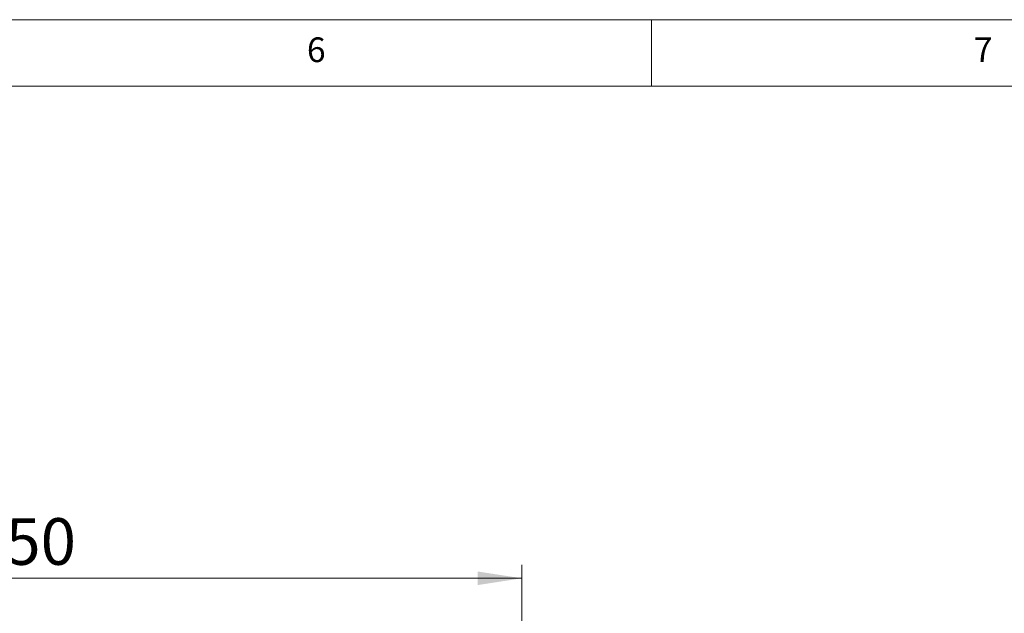
# Paper-space layout 'EPIC' of a CAD drawing. Units: millimetres. Extents: x 5 to 415, y 5 to 292.
# Drawn here: x 263 to 336, y 247 to 292 of the extents above; entities that cross this region are included whole.
import ezdxf

# ---------------------------------------------------------------- set-up
doc = ezdxf.new("R2010")
doc.units = ezdxf.units.MM
doc.styles.add('SLDTEXTSTYLE0', font='TXT', dxfattribs={"width": 0.75})
doc.dimstyles.new('SLDDIMSTYLE0', dxfattribs={"dimtxt": 3.5, "dimasz": 3.302, "dimexe": 0, "dimexo": 0.0625, "dimgap": 0.875, "dimtad": 1, "dimlfac": 10, "dimrnd": 1e-09, "dimzin": 12, "dimdsep": 46, "dimtxsty": 'SLDTEXTSTYLE0', "dimsah": 1, "dimcen": 0.09, "dimadec": 0, "dimazin": 3, "dimtfac": 1, "dimtofl": 0, "dimtmove": 0, "dimatfit": 3, "dimfxl": 0, "dimfrac": 2, "dimtolj": 1, "dimtzin": 12, "dimarcsym": 0})

# ---------------------------------------------------------------- blocks, each defined once
blk = doc.blocks.new('_D_33')
at = {"color": 96, "linetype": 'Continuous', "lineweight": 18}
for p, q in [((225.282, 240.676), (225.282, 251.076)), ((300.282, 240.576), (300.282, 251.076)), ((225.282, 250.076), (300.282, 250.076))]:
    blk.add_line(p, q, dxfattribs=at)
for points in [[(225.282, 250.076), (228.584, 249.568), (228.584, 250.584)], [(300.282, 250.076), (296.98, 250.584), (296.98, 249.568)]]:
    blk.add_solid(points, dxfattribs=at)
at = {"color": 96, "linetype": 'Continuous', "lineweight": 18, "insert": (258.903, 254.588), "char_height": 3.5, "attachment_point": 1, "style": 'SLDTEXTSTYLE0'}
blk.add_mtext('750', dxfattribs=at)
blk = doc.blocks.new('_D_36')
at = {"color": 96, "linetype": 'Continuous', "lineweight": 18}
for p, q in [((190.043, 239.976), (190.043, 261.842)), ((224.684, 239.976), (189.043, 239.976)), ((190.043, 226.926), (190.043, 239.976)), ((286.982, 226.926), (189.043, 226.926))]:
    blk.add_line(p, q, dxfattribs=at)
for points in [[(190.043, 239.976), (189.535, 236.674), (190.551, 236.674)], [(190.043, 226.926), (190.551, 230.228), (189.535, 230.228)]]:
    blk.add_solid(points, dxfattribs=at)
at = {"color": 96, "linetype": 'Continuous', "lineweight": 18, "insert": (185.532, 247.619), "char_height": 3.5, "attachment_point": 1, "rotation": 90, "style": 'SLDTEXTSTYLE0'}
blk.add_mtext('130,50', dxfattribs=at)

psp = doc.layouts.new('EPIC')

# ---------------------------------------------------------------- linework, layer by layer
at = {"color": 7, "linetype": 'Continuous', "lineweight": 18}
for p, q in [((415, 292), (5, 292)), ((310, 292), (310, 287)), ((410, 287), (10, 287))]:
    psp.add_line(p, q, dxfattribs=at)

# ---------------------------------------------------------------- texts
at = {"color": 7, "linetype": 'Continuous', "lineweight": 0, "char_height": 1.8521, "attachment_point": 1, "style": 'SLDTEXTSTYLE0'}
for s, insert in [('6', (284.1667, 290.668)), ('6', (284.1667, 290.668)), ('7', (334.1667, 290.668)), ('7', (334.1667, 290.668))]:
    psp.add_mtext(s, dxfattribs=dict(at, insert=insert))

# ---------------------------------------------------------------- dimensions: what is measured, and where the dimension line sits
at = {"color": 96, "linetype": 'Continuous', "lineweight": 18}
dim = psp.add_linear_dim(base=(190.0434, 239.9758), p1=(287.9821, 226.9258), p2=(225.6841, 239.9758), angle=90, dimstyle='SLDDIMSTYLE0', dxfattribs=at)
dim.commit()
dim.dimension.update_dxf_attribs({"geometry": '_D_36', "text_midpoint": (190.0434, 254.7307), "dimtype": 160})
dim = psp.add_linear_dim(base=(300.2821, 250.0763), p1=(225.2821, 239.6758), p2=(300.2821, 239.5758), dimstyle='SLDDIMSTYLE0', dxfattribs=at)
dim.commit()
dim.dimension.update_dxf_attribs({"geometry": '_D_33', "text_midpoint": (262.7821, 250.0763), "dimtype": 160})

doc.saveas('drawing.dxf')
